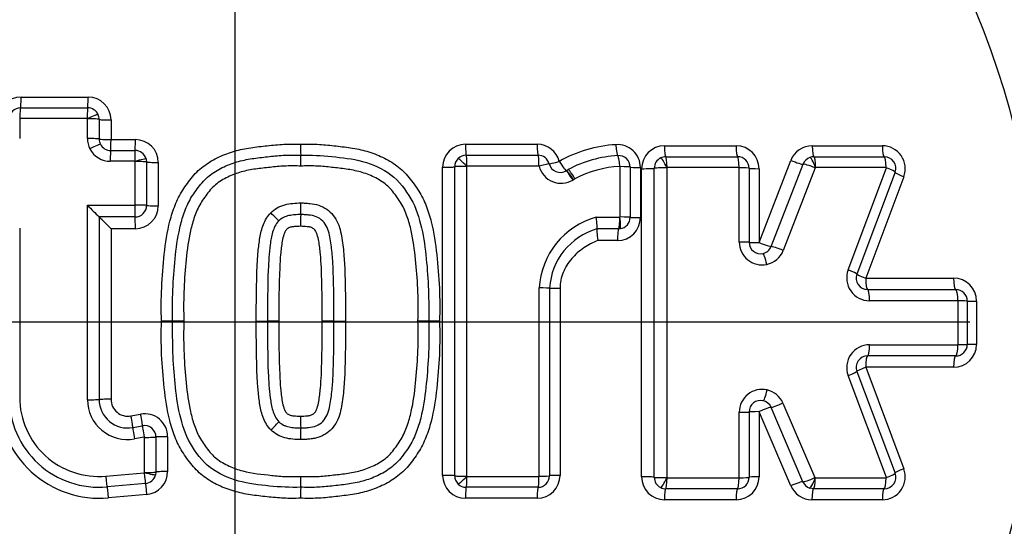
# Paper-space layout 'Sheet1' of a CAD drawing. Units: millimetres. Extents: x 0 to 2970, y 0 to 2100.
# Drawn here: x 614 to 657, y 1681 to 1703 of the extents above; entities that cross this region are included whole.
import ezdxf
from ezdxf.enums import TextEntityAlignment as Align
from ezdxf.lldxf.tags import DXFTag

# ---------------------------------------------------------------- set-up
doc = ezdxf.new("R2010")
doc.units = ezdxf.units.MM
doc.header["$LTSCALE"] = 5
for name, color, linetype in [('center line', 7, 'Continuous'), ('Default', 7, 'Continuous'), ('tangent', 7, 'Continuous'), ('TSH-1', 7, 'Continuous'), ('visible', 7, 'Continuous')]:
    doc.layers.add(name, color=color, linetype=linetype)
doc.styles.add('SEACAD_Arial', font='arial.ttf')
tags = doc.linetypes.add('CENTER2', pattern=[28.575, 19.05, -3.175, 3.175, -3.175]).pattern_tags.tags
tags[10:11] = [DXFTag(74, 4), DXFTag(75, 0), DXFTag(340, '0'), DXFTag(46, 0.0), DXFTag(50, 0.0), DXFTag(44, 0.0), DXFTag(45, 0.0)]
tags[8:9] = [DXFTag(74, 4), DXFTag(75, 0), DXFTag(340, '0'), DXFTag(46, 0.0), DXFTag(50, 0.0), DXFTag(44, 0.0), DXFTag(45, 0.0)]
tags[6:7] = [DXFTag(74, 4), DXFTag(75, 0), DXFTag(340, '0'), DXFTag(46, 0.0), DXFTag(50, 0.0), DXFTag(44, 0.0), DXFTag(45, 0.0)]
tags[4:5] = [DXFTag(74, 4), DXFTag(75, 0), DXFTag(340, '0'), DXFTag(46, 0.0), DXFTag(50, 0.0), DXFTag(44, 0.0), DXFTag(45, 0.0)]
doc.dimstyles.new('ISO-InstDr', dxfattribs={"dimtxt": 16, "dimasz": 22.4, "dimexe": 8, "dimexo": 8, "dimgap": 4, "dimtad": 1, "dimdec": 0, "dimzin": 0, "dimdsep": 46, "dimtxsty": 'SEACAD_Arial', "dimblk1": '_SE_FILLED', "dimblk2": '_SE_FILLED', "dimsah": 1, "dimcen": 8, "dimadec": 0, "dimazin": 0, "dimtfac": 0.5, "dimtofl": 0, "dimtmove": 0, "dimatfit": 3, "dimfxl": 1, "dimtzin": 0, "dimarcsym": 0})

# ---------------------------------------------------------------- blocks, each defined once
blk = doc.blocks.new('SE3')
at = {"layer": 'tangent', "color": 7, "linetype": 'Continuous'}
for p, q in [((614.244, 1699.869), (617.157, 1699.869)), ((614.179, 1698.924), (614.179, 1698.064)), ((617.119, 1698.934), (614.189, 1698.934)), ((617.13, 1698.063), (617.13, 1698.923)), ((617.638, 1698.898), (617.638, 1698.04)), ((618.154, 1698.872), (618.154, 1698.017)), ((618.154, 1698.017), (619.215, 1698.017)), ((633.587, 1697.811), (636.706, 1697.811)), ((642.249, 1697.747), (645.368, 1697.747)), ((648.678, 1697.747), (651.733, 1697.747)), ((619.19, 1697.071), (618.122, 1697.071)), ((619.2, 1697.06), (619.199, 1697.064)), ((619.2, 1695.165), (619.2, 1697.06)), ((619.702, 1697.04), (619.702, 1695.15)), ((620.212, 1697.02), (620.212, 1695.136)), ((646.365, 1693.537), (647.748, 1697.11)), ((632.59, 1683.404), (632.59, 1696.814)), ((633.116, 1683.385), (633.116, 1696.833)), ((633.635, 1696.852), (633.635, 1683.367)), ((636.784, 1696.864), (633.646, 1696.864)), ((640.313, 1694.648), (640.313, 1696.838)), ((641.202, 1696.799), (641.202, 1694.621)), ((641.252, 1683.34), (641.252, 1696.75)), ((641.802, 1683.322), (641.802, 1696.768)), ((642.344, 1696.785), (642.344, 1683.304)), ((645.496, 1696.799), (642.359, 1696.799)), ((645.506, 1693.557), (645.506, 1696.789)), ((646.365, 1696.75), (646.365, 1693.537)), ((646.895, 1693.364), (648.282, 1696.947)), ((648.807, 1696.786), (647.417, 1693.194)), ((648.826, 1696.799), (648.822, 1696.799)), ((651.899, 1696.799), (648.826, 1696.799)), ((650.243, 1692.344), (651.909, 1696.786)), ((638.351, 1696.309), (638.288, 1696.27)), ((652.667, 1696.4), (651.011, 1691.984)), ((617.13, 1686.695), (617.13, 1695.155)), ((617.13, 1695.155), (619.19, 1695.155)), ((619.203, 1694.651), (617.638, 1694.651)), ((617.638, 1694.651), (617.638, 1686.704)), ((639.271, 1694.638), (640.302, 1694.638)), ((640.302, 1694.638), (640.305, 1694.638)), ((614.179, 1694.162), (614.179, 1686.797)), ((619.215, 1694.139), (618.154, 1694.139)), ((618.154, 1694.139), (618.154, 1686.714)), ((640.254, 1694.134), (639.31, 1694.134)), ((640.205, 1693.624), (639.354, 1693.624)), ((651.011, 1691.984), (654.836, 1691.984)), ((636.794, 1683.365), (636.794, 1691.558)), ((637.703, 1691.55), (637.703, 1683.404)), ((655.02, 1691.002), (651.173, 1691.002)), ((655.03, 1689.097), (655.03, 1690.992)), ((655.833, 1690.987), (655.833, 1689.103)), ((651.173, 1689.087), (655.02, 1689.087)), ((651.011, 1688.106), (652.667, 1683.69)), ((654.836, 1688.106), (651.011, 1688.106)), ((651.909, 1683.304), (650.243, 1687.745)), ((648.275, 1683.126), (646.888, 1686.363)), ((647.403, 1686.549), (648.794, 1683.303)), ((619.023, 1685.99), (619.443, 1686.067)), ((645.506, 1683.3), (645.506, 1686.152)), ((646.365, 1686.175), (646.365, 1683.34)), ((647.749, 1682.947), (646.365, 1686.175)), ((619.1, 1685.486), (619.522, 1685.563)), ((619.599, 1685.067), (619.176, 1684.989)), ((619.61, 1683.529), (619.61, 1685.057)), ((620.112, 1685.071), (620.112, 1683.548)), ((620.62, 1685.086), (620.62, 1683.567)), ((617.929, 1683.369), (619.601, 1683.519)), ((619.61, 1683.526), (619.61, 1683.529)), ((633.646, 1683.355), (636.784, 1683.355)), ((642.359, 1683.29), (645.496, 1683.29)), ((648.813, 1683.29), (651.899, 1683.29)), ((619.712, 1682.574), (618.05, 1682.425)), ((636.706, 1682.407), (633.587, 1682.407)), ((645.368, 1682.343), (642.249, 1682.343)), ((651.733, 1682.343), (648.665, 1682.343))]:
    blk.add_line(p, q, dxfattribs=at)
for radius in [152.785, 152.492, 40.982]:
    blk.add_circle((623.546, 1690.074), radius, dxfattribs=at)
for centre, radius, start, end in [((623.546, 1690.074), 40.854, 101.2407, 198.7593), ((623.546, 1690.074), 40.854, 341.2407, 78.7593), ((623.546, 1690.074), 37.117, 102.4327, 197.5673), ((623.546, 1690.074), 37.117, 342.4327, 77.5673), ((623.546, 1690.074), 34.978, 103.252, 196.748), ((623.546, 1690.074), 34.978, 343.252, 76.748), ((614.244, 1698.872), 0.997, 90, 180), ((617.157, 1698.872), 0.997, 0, 90), ((614.189, 1698.924), 0.01, 90, 180), ((617.119, 1698.924), 0.01, 24.2877, 90), ((617.116, 1698.923), 0.0134, 0.4961, 24.3793), ((619.215, 1697.02), 0.997, 0, 90), ((618.122, 1698.064), 0.993, 206.9438, 270), ((633.587, 1696.814), 0.997, 90, 180), ((636.706, 1696.814), 0.997, 14.6321, 90), ((640.415, 1692.306), 5.494, 92.9873, 119.9633), ((640.205, 1696.799), 0.997, 0, 94.3956), ((642.249, 1696.75), 0.997, 90, 180), ((645.368, 1696.75), 0.997, 0, 90), ((648.678, 1696.75), 0.997, 90, 158.8387), ((651.733, 1696.75), 0.997, 339.444, 90), ((619.19, 1697.061), 0.01, 16.3192, 90), ((633.648, 1696.851), 0.013, 133.226, 177.982), ((633.646, 1696.854), 0.01, 90, 134.375), ((636.784, 1696.854), 0.01, 14.6321, 90), ((637.754, 1697.107), 0.993, 194.6321, 300.7296), ((640.513, 1692.287), 4.566, 92.644, 118.258), ((640.303, 1696.838), 0.01, 0, 94.3956), ((642.359, 1696.789), 0.01, 90, 116.0176), ((645.496, 1696.789), 0.01, 0, 90), ((648.83, 1696.774), 0.0261, 107.388, 152.9987), ((651.899, 1696.789), 0.01, 339.444, 90), ((637.759, 1697.1), 0.984, 300.7296, 302.5486), ((619.19, 1695.165), 0.00959, 269.5032, 1.2045), ((619.203, 1695.15), 0.5, 269.9943, 0.0127), ((619.215, 1695.136), 0.997, 270, 0), ((640.186, 1691.366), 3.397, 105.617, 176.748), ((640.205, 1694.621), 0.997, 270, 0), ((640.303, 1694.648), 0.01, 277.9322, 0), ((646.499, 1693.557), 0.993, 180, 281.628), ((651.173, 1691.995), 0.993, 159.444, 270), ((654.836, 1690.987), 0.997, 0, 90), ((655.02, 1690.992), 0.01, 0, 90), ((651.173, 1688.094), 0.993, 90, 200.5555), ((654.836, 1689.103), 0.997, 270, 0), ((655.02, 1689.097), 0.01, 270, 0), ((646.499, 1686.152), 0.993, 77.3147, 180), ((617.655, 1686.816), 4.409, 180, 275.1319), ((617.621, 1686.797), 3.442, 180, 275.1319), ((618.864, 1686.695), 1.734, 179.9984, 280.3717), ((618.877, 1686.704), 1.239, 179.999, 280.3743), ((618.891, 1686.714), 0.737, 180, 280.3809), ((619.623, 1685.086), 0.997, 0, 100.3809), ((619.612, 1685.071), 0.5, 359.9874, 100.3908), ((619.6, 1685.057), 0.00968, 358.8058, 101.2996), ((651.733, 1683.34), 0.997, 270, 20.5555), ((619.6, 1683.529), 0.01, 275.1319, 345.7827), ((619.623, 1683.567), 0.997, 275.1319, 0), ((633.587, 1683.404), 0.997, 180, 270), ((633.648, 1683.367), 0.0129, 181.8642, 227.1977), ((633.646, 1683.365), 0.01, 225.8671, 270), ((636.706, 1683.404), 0.997, 270, 0), ((636.784, 1683.365), 0.01, 270, 0), ((642.249, 1683.34), 0.997, 180, 270), ((642.359, 1683.3), 0.01, 243.8301, 270), ((645.368, 1683.34), 0.997, 270, 0), ((645.496, 1683.3), 0.01, 270, 0), ((648.817, 1683.315), 0.0261, 207.9129, 252.5821), ((648.813, 1683.3), 0.01, 250.1293, 270), ((651.899, 1683.3), 0.01, 270, 20.5555), ((648.665, 1683.34), 0.997, 203.198, 270)]:
    blk.add_arc(centre, radius, start, end, dxfattribs=at)
for centre, major_axis, ratio, start_param, end_param in [((614.216, 1699.898), (0, -0.5), 0.055335, 0, 1.512595), ((617.138, 1699.898), (0, -0.5), 0.038004, 0, 1.512595), ((614.216, 1698.908), (0, -0.49), 0.055314, 3.141593, 4.660061), ((617.138, 1698.908), (0, -0.49), 0.03799, 3.141593, 4.660061), ((617.147, 1698.903), (-0.447, -0.202), 0.063231, 3.141593, 4.725421), ((617.148, 1698.897), (-0.49, 0), 0.052275, 3.166447, 4.750275), ((618.138, 1698.898), (-0.5, 0), 0.052275, 0.024854, 1.602821), ((618.122, 1698.064), (-0.821, -0.558), 0.998374, 5.687573, 6.157277), ((617.148, 1698.039), (-0.49, 0), 0.047193, 3.166447, 4.750275), ((617.256, 1697.592), (-0.437, -0.222), 0.056558, 3.141593, 4.725421), ((618.138, 1698.041), (-0.5, 0), 0.047193, 0.024854, 1.602821), ((618.138, 1698.041), (0, -0.5), 0.032055, 0, 1.52361), ((619.202, 1698.041), (0, -0.5), 0.025746, 0, 1.52361), ((618.138, 1697.051), (0, -0.49), 0.032045, 3.141593, 4.671073), ((619.202, 1697.051), (0, -0.49), 0.025738, 3.141593, 4.671073), ((633.617, 1697.834), (0, 0.5), 0.059691, 1.616759, 3.141593), ((636.745, 1697.834), (0, -0.5), 0.078234, 4.758352, 6.283185), ((640.178, 1697.816), (0.038, -0.499), 0.101773, 4.750554, 6.283185), ((642.304, 1697.77), (0, 0.5), 0.11118, 1.616377, 3.141593), ((645.433, 1697.77), (0, 0.5), 0.129723, 1.616377, 3.141593), ((648.753, 1697.77), (0, 0.5), 0.149399, 1.616377, 3.141593), ((651.817, 1697.77), (0, 0.5), 0.167562, 1.616377, 3.141593), ((619.212, 1697.043), (-0.47, -0.138), 0.046814, 3.141593, 4.725421), ((619.212, 1697.04), (-0.49, 0), 0.041256, 3.15422, 4.738048), ((620.202, 1697.041), (-0.5, 0), 0.041256, 0.012628, 1.590594), ((633.61, 1696.841), (-0.343, 0.35), 0.070615, 4.699357, 6.283185), ((633.617, 1696.844), (0, 0.49), 0.059672, 4.752482, 6.283185), ((636.745, 1696.844), (0, -0.49), 0.07821, 1.61089, 3.141593), ((636.755, 1696.837), (-0.474, -0.124), 0.019055, 3.141593, 4.626501), ((637.713, 1697.087), (-0.484, -0.126), 0.019066, 0, 1.479019), ((637.713, 1697.087), (0.269, -0.421), 0.09305, 4.70226, 6.280227), ((640.254, 1696.829), (0.038, -0.489), 0.101746, 1.603094, 3.141593), ((642.3, 1696.779), (-0.215, 0.44), 0.117202, 4.699357, 6.283185), ((642.304, 1696.78), (0, 0.49), 0.111146, 4.752101, 6.283185), ((645.433, 1696.78), (0, 0.49), 0.129683, 4.752101, 6.283185), ((647.82, 1697.131), (-0.466, 0.18), 0.091497, 1.451566, 3.029533), ((648.749, 1696.779), (-0.165, 0.461), 0.153868, 4.699357, 6.283185), ((648.753, 1696.78), (0, 0.49), 0.149353, 4.752101, 6.283185), ((651.817, 1696.78), (0, 0.49), 0.16751, 4.752101, 6.283185), ((632.617, 1696.834), (-0.5, 0), 0.040084, 1.517063, 3.09503), ((633.606, 1696.832), (-0.49, 0), 0.040084, 4.652795, 6.236623), ((638.219, 1696.236), (0.25, -0.421), 0.093322, 1.557765, 3.141593), ((638.245, 1696.252), (0.264, -0.413), 0.09305, 1.554806, 3.138634), ((638.309, 1696.291), (0.25, -0.421), 0.093944, 1.557765, 3.141593), ((640.265, 1696.819), (-0.49, 0), 0.040129, 3.141593, 4.613244), ((641.255, 1696.819), (-0.5, 0), 0.040156, 0, 1.465753), ((641.304, 1696.77), (-0.5, 0), 0.039865, 1.465458, 3.043425), ((642.29, 1696.766), (-0.49, 0), 0.039865, 4.601189, 6.185017), ((645.443, 1696.77), (0.49, 0), 0.039979, 0, 1.440791), ((646.433, 1696.77), (0.5, 0), 0.040013, 3.141593, 4.576462), ((648.734, 1696.766), (-0.457, 0.177), 0.091497, 4.587298, 6.171126), ((651.826, 1696.766), (0.459, -0.172), 0.096882, 0, 1.427445), ((652.753, 1696.419), (0.468, -0.176), 0.096973, 3.141593, 4.563104), ((619.203, 1695.14), (0, 0.49), 0.025725, 1.540796, 3.124624), ((619.212, 1695.15), (-0.49, 0), 0.030063, 3.15422, 4.738048), ((620.202, 1695.151), (-0.5, 0), 0.030063, 0.012628, 1.590594), ((625.102, 1694.816), (-0.35, 0.342), 0.026521, 3.141593, 4.725421), ((619.202, 1694.151), (0, 0.5), 0.025725, 4.68825, 6.266217), ((640.253, 1694.624), (0, 0.49), 0.098951, 3.155505, 4.739333), ((640.256, 1694.625), (-0.068, 0.485), 0.101712, 3.141593, 4.725421), ((640.265, 1694.635), (-0.49, 0), 0.027134, 3.141593, 4.613244), ((641.255, 1694.635), (-0.5, 0), 0.027152, 0, 1.465753), ((640.255, 1693.635), (0, 0.5), 0.098951, 0.013912, 1.591879), ((645.443, 1693.547), (0.49, 0), 0.020738, 0, 1.440791), ((646.433, 1693.547), (0.5, 0), 0.020756, 3.141593, 4.576462), ((646.433, 1693.547), (-0.466, 0.18), 0.068582, 1.451566, 3.029533), ((646.5, 1693.557), (0.149, -0.982), 0.990563, 0.051847, 1.046759), ((647.348, 1693.185), (-0.457, 0.177), 0.068582, 4.587298, 6.171126), ((646.632, 1692.578), (-0.099, 0.48), 0.136876, 4.699357, 6.283185), ((650.166, 1692.337), (0.459, -0.172), 0.068588, 0, 1.427445), ((651.093, 1691.99), (0.468, -0.176), 0.068652, 3.141593, 4.563104), ((651.093, 1691.99), (0, -0.5), 0.163109, 4.723732, 6.283185), ((654.929, 1691.99), (0, -0.5), 0.185823, 4.723732, 6.283185), ((636.755, 1691.554), (0.49, 0), 0.00879, 0, 1.49251), ((637.745, 1691.554), (0.5, 0), 0.008795, 3.141593, 4.628217), ((651.093, 1691), (0, 0.49), 0.163091, 4.71787, 6.283185), ((654.929, 1691), (0, 0.49), 0.185803, 4.71787, 6.283185), ((654.939, 1690.99), (-0.49, 0), 0.005518, 3.141593, 4.525443), ((655.929, 1690.99), (-0.5, 0), 0.005525, 0, 1.37787), ((651.093, 1689.09), (0, 0.49), 0.163092, 3.141593, 4.706562), ((654.929, 1689.09), (0, 0.49), 0.185803, 3.141593, 4.706562), ((654.939, 1689.1), (-0.49, 0), 0.00587, 1.757742, 3.141593), ((655.929, 1689.1), (-0.5, 0), 0.005877, 4.905315, 6.283185), ((651.093, 1688.1), (0, 0.5), 0.16311, 0, 1.559107), ((654.929, 1688.1), (0, 0.5), 0.185823, 0, 1.559107), ((651.093, 1688.1), (-0.468, -0.176), 0.068977, 4.861552, 6.283185), ((650.166, 1687.752), (-0.459, -0.172), 0.068913, 1.714026, 3.141593), ((646.65, 1687.13), (0.108, 0.478), 0.137289, 3.141593, 4.725421), ((646.5, 1686.152), (0.167, 0.979), 0.990506, 5.290847, 6.231497), ((617.148, 1686.705), (0.49, 0), 0.019963, 4.674503, 6.258331), ((618.138, 1686.704), (0.5, 0), 0.019963, 1.538772, 3.116739), ((646.433, 1686.164), (0.46, 0.197), 0.075161, 0.108521, 1.686488), ((647.334, 1686.559), (0.45, 0.193), 0.075161, 3.250113, 4.833941), ((619.01, 1685.977), (-0.09, 0.492), 0.030793, 3.153442, 4.731409), ((619.431, 1686.055), (-0.09, 0.492), 0.028257, 3.153436, 4.731409), ((645.443, 1686.164), (-0.49, 0), 0.023348, 1.700802, 3.141593), ((646.433, 1686.164), (-0.5, 0), 0.023367, 4.848316, 6.283185), ((619.189, 1685.004), (-0.088, 0.482), 0.030793, 0.011849, 1.595677), ((619.61, 1685.081), (-0.088, 0.482), 0.028257, 0.011855, 1.595677), ((625.112, 1685.393), (-0.347, -0.346), 0.026162, 1.557765, 3.141593), ((619.622, 1685.071), (0.49, 0), 0.029626, 4.689153, 6.272981), ((620.612, 1685.071), (0.5, 0), 0.029626, 1.553421, 3.131388), ((652.753, 1683.671), (-0.468, -0.176), 0.097298, 4.861552, 6.283185), ((617.945, 1683.388), (0.044, -0.488), 0.036593, 4.748857, 6.283185), ((619.612, 1683.538), (0.044, -0.488), 0.026674, 4.748857, 6.283185), ((619.622, 1683.548), (0.49, 0), 0.038647, 4.689153, 6.272981), ((619.621, 1683.545), (0.475, -0.12), 0.04318, 4.699357, 6.283185), ((620.612, 1683.548), (0.5, 0), 0.038647, 1.553421, 3.131388), ((632.617, 1683.384), (-0.5, 0), 0.039667, 3.188155, 4.766122), ((633.606, 1683.386), (-0.49, 0), 0.039667, 0.046562, 1.63039), ((633.61, 1683.377), (-0.341, -0.352), 0.07038, 0, 1.583828), ((633.617, 1683.374), (0, -0.49), 0.059671, 0, 1.531119), ((636.745, 1683.374), (0, -0.49), 0.078209, 0, 1.531119), ((636.755, 1683.384), (0.49, 0), 0.039729, 4.790675, 6.283185), ((637.745, 1683.384), (0.5, 0), 0.039751, 1.654968, 3.141593), ((641.304, 1683.32), (-0.5, 0), 0.040215, 3.239761, 4.817728), ((642.29, 1683.323), (-0.49, 0), 0.040215, 0.098168, 1.681996), ((642.3, 1683.311), (0.216, 0.44), 0.11732, 3.141593, 4.725421), ((642.304, 1683.31), (0, 0.49), 0.111147, 3.141593, 4.67233), ((645.433, 1683.31), (0, 0.49), 0.129685, 3.141593, 4.67233), ((645.443, 1683.32), (-0.49, 0), 0.04033, 1.700802, 3.141593), ((646.433, 1683.32), (-0.5, 0), 0.040364, 4.848316, 6.283185), ((648.721, 1683.323), (0.45, 0.193), 0.09616, 3.250113, 4.833941), ((648.736, 1683.31), (0.167, 0.461), 0.153884, 3.141593, 4.725421), ((648.74, 1683.31), (0, 0.49), 0.149279, 3.141593, 4.67233), ((651.817, 1683.31), (0, 0.49), 0.167513, 3.141593, 4.67233), ((651.826, 1683.323), (-0.459, -0.172), 0.097208, 1.714026, 3.141593), ((618.034, 1682.402), (0.045, -0.498), 0.036603, 1.613133, 3.141593), ((619.701, 1682.552), (0.045, -0.498), 0.026682, 1.613133, 3.141593), ((633.617, 1682.384), (0, -0.5), 0.05969, 3.141593, 4.666843), ((636.745, 1682.384), (0, -0.5), 0.078233, 3.141593, 4.666843), ((642.304, 1682.32), (0, -0.5), 0.111182, 3.141593, 4.66646), ((645.433, 1682.32), (0, -0.5), 0.129725, 3.141593, 4.66646), ((647.821, 1682.926), (0.46, 0.197), 0.09616, 0.108521, 1.686488), ((648.74, 1682.32), (0, 0.5), 0.149325, 0, 1.524868), ((651.817, 1682.32), (0, 0.5), 0.167565, 0, 1.524868)]:
    blk.add_ellipse(centre, major_axis=major_axis, ratio=ratio, start_param=start_param, end_param=end_param, dxfattribs=at)
for points, knots in [([(620.348, 1690.109), (620.341, 1690.597), (620.338, 1691.084), (620.381, 1692.057), (620.42, 1692.543), (620.526, 1693.512), (620.598, 1693.995), (620.781, 1694.701), (620.854, 1694.934), (621.034, 1695.389), (621.144, 1695.605), (621.339, 1695.91), (621.409, 1696.01), (621.551, 1696.206), (621.625, 1696.304), (621.781, 1696.491), (621.864, 1696.58), (622.042, 1696.747), (622.135, 1696.823), (622.427, 1697.036), (622.635, 1697.156), (623.076, 1697.363), (623.301, 1697.445), (623.762, 1697.577), (623.997, 1697.626), (624.475, 1697.698), (624.716, 1697.723), (625.196, 1697.775), (625.436, 1697.8), (625.919, 1697.821), (626.161, 1697.816), (626.403, 1697.811)], [0, 0, 0, 0, 0.125, 0.125, 0.25, 0.25, 0.375, 0.375, 0.4375, 0.4375, 0.5, 0.5, 0.53125, 0.53125, 0.5625, 0.5625, 0.59375, 0.59375, 0.625, 0.625, 0.6875, 0.6875, 0.75, 0.75, 0.8125, 0.8125, 0.875, 0.875, 0.9375, 0.9375, 1, 1, 1, 1]), ([(626.403, 1697.811), (626.647, 1697.816), (626.89, 1697.821), (627.376, 1697.799), (627.618, 1697.775), (628.101, 1697.721), (628.344, 1697.697), (628.823, 1697.623), (629.06, 1697.573), (629.527, 1697.438), (629.757, 1697.352), (630.194, 1697.143), (630.403, 1697.021), (630.697, 1696.802), (630.791, 1696.724), (630.967, 1696.555), (631.048, 1696.465), (631.202, 1696.277), (631.276, 1696.179), (631.418, 1695.981), (631.487, 1695.881), (631.68, 1695.573), (631.787, 1695.356), (631.963, 1694.903), (632.035, 1694.667), (632.214, 1693.962), (632.284, 1693.485), (632.388, 1692.527), (632.426, 1692.046), (632.469, 1691.08), (632.466, 1690.594), (632.459, 1690.109)], [0, 0, 0, 0, 0.0625, 0.0625, 0.125, 0.125, 0.1875, 0.1875, 0.25, 0.25, 0.3125, 0.3125, 0.375, 0.375, 0.40625, 0.40625, 0.4375, 0.4375, 0.46875, 0.46875, 0.5, 0.5, 0.5625, 0.5625, 0.625, 0.625, 0.75, 0.75, 0.875, 0.875, 1, 1, 1, 1]), ([(626.42, 1696.864), (626.208, 1696.868), (625.996, 1696.873), (625.574, 1696.859), (625.365, 1696.838), (624.945, 1696.794), (624.735, 1696.772), (624.317, 1696.717), (624.107, 1696.68), (623.698, 1696.574), (623.499, 1696.506), (623.116, 1696.331), (622.929, 1696.224), (622.679, 1696.032), (622.601, 1695.962), (622.458, 1695.806), (622.391, 1695.722), (622.2, 1695.466), (622.078, 1695.293), (621.88, 1694.917), (621.805, 1694.713), (621.678, 1694.307), (621.627, 1694.102), (621.501, 1693.483), (621.452, 1693.064), (621.372, 1692.224), (621.341, 1691.802), (621.311, 1690.956), (621.316, 1690.533), (621.322, 1690.109)], [0, 0, 0, 0, 0.0625, 0.0625, 0.125, 0.125, 0.1875, 0.1875, 0.25, 0.25, 0.3125, 0.3125, 0.375, 0.375, 0.40625, 0.40625, 0.4375, 0.4375, 0.5, 0.5, 0.5625, 0.5625, 0.625, 0.625, 0.75, 0.75, 0.875, 0.875, 1, 1, 1, 1]), ([(631.518, 1690.109), (631.524, 1690.532), (631.529, 1690.954), (631.499, 1691.798), (631.469, 1692.22), (631.388, 1693.061), (631.339, 1693.48), (631.214, 1694.1), (631.163, 1694.306), (631.036, 1694.711), (630.963, 1694.909), (630.769, 1695.281), (630.647, 1695.456), (630.457, 1695.711), (630.392, 1695.795), (630.25, 1695.951), (630.173, 1696.022), (630.005, 1696.153), (629.915, 1696.213), (629.732, 1696.322), (629.637, 1696.371), (629.347, 1696.504), (629.143, 1696.573), (628.732, 1696.68), (628.525, 1696.716), (628.107, 1696.771), (627.898, 1696.793), (627.479, 1696.838), (627.269, 1696.859), (626.846, 1696.873), (626.633, 1696.868), (626.42, 1696.864)], [0, 0, 0, 0, 0.125, 0.125, 0.25, 0.25, 0.375, 0.375, 0.4375, 0.4375, 0.5, 0.5, 0.5625, 0.5625, 0.59375, 0.59375, 0.625, 0.625, 0.65625, 0.65625, 0.6875, 0.6875, 0.75, 0.75, 0.8125, 0.8125, 0.875, 0.875, 0.9375, 0.9375, 1, 1, 1, 1]), ([(625.107, 1694.83), (625.191, 1694.916), (625.285, 1694.986), (625.492, 1695.101), (625.602, 1695.15), (625.829, 1695.211), (625.947, 1695.229), (626.183, 1695.25), (626.301, 1695.26), (626.42, 1695.259)], [0, 0, 0, 0, 0.25, 0.25, 0.5, 0.5, 0.75, 0.75, 1, 1, 1, 1]), ([(626.42, 1695.259), (626.485, 1695.259), (626.551, 1695.257), (626.681, 1695.247), (626.747, 1695.243), (626.942, 1695.222), (627.072, 1695.201), (627.319, 1695.117), (627.438, 1695.058), (627.654, 1694.913), (627.751, 1694.821), (627.911, 1694.614), (627.976, 1694.5), (628.081, 1694.259), (628.119, 1694.135), (628.212, 1693.756), (628.243, 1693.495), (628.297, 1692.976), (628.315, 1692.717), (628.337, 1692.196), (628.344, 1691.935), (628.361, 1691.153), (628.362, 1690.631), (628.361, 1690.109)], [0, 0, 0, 0, 0.03125, 0.03125, 0.0625, 0.0625, 0.125, 0.125, 0.1875, 0.1875, 0.25, 0.25, 0.3125, 0.3125, 0.375, 0.375, 0.5, 0.5, 0.625, 0.625, 0.75, 0.75, 1, 1, 1, 1]), ([(624.479, 1690.109), (624.477, 1690.917), (624.481, 1691.725), (624.526, 1692.733), (624.54, 1692.935), (624.58, 1693.337), (624.601, 1693.538), (624.668, 1693.936), (624.713, 1694.132), (624.86, 1694.506), (624.965, 1694.684), (625.107, 1694.83)], [0, 0, 0, 0, 0.5, 0.5, 0.625, 0.625, 0.75, 0.75, 0.875, 0.875, 1, 1, 1, 1]), ([(627.857, 1690.109), (627.858, 1690.565), (627.858, 1691.021), (627.845, 1691.705), (627.84, 1691.933), (627.825, 1692.389), (627.817, 1692.616), (627.791, 1692.957), (627.78, 1693.071), (627.756, 1693.298), (627.744, 1693.411), (627.712, 1693.637), (627.692, 1693.75), (627.639, 1693.971), (627.607, 1694.08), (627.514, 1694.29), (627.453, 1694.389), (627.292, 1694.555), (627.192, 1694.613), (626.982, 1694.702), (626.868, 1694.721), (626.697, 1694.739), (626.64, 1694.743), (626.526, 1694.752), (626.469, 1694.754), (626.412, 1694.754)], [0, 0, 0, 0, 0.25, 0.25, 0.375, 0.375, 0.5, 0.5, 0.5625, 0.5625, 0.625, 0.625, 0.6875, 0.6875, 0.75, 0.75, 0.8125, 0.8125, 0.875, 0.875, 0.9375, 0.9375, 0.96875, 0.96875, 1, 1, 1, 1]), ([(626.403, 1694.241), (626.353, 1694.242), (626.304, 1694.239), (626.205, 1694.232), (626.155, 1694.228), (626.081, 1694.22), (626.057, 1694.216), (626.008, 1694.208), (625.983, 1694.204), (625.936, 1694.191), (625.913, 1694.18), (625.869, 1694.158), (625.847, 1694.147), (625.787, 1694.103), (625.76, 1694.06), (625.713, 1693.974), (625.695, 1693.928), (625.648, 1693.788), (625.627, 1693.693), (625.574, 1693.407), (625.555, 1693.214), (625.518, 1692.828), (625.505, 1692.633), (625.463, 1691.663), (625.458, 1690.886), (625.461, 1690.109)], [0, 0, 0, 0, 0.03125, 0.03125, 0.0625, 0.0625, 0.078125, 0.078125, 0.09375, 0.09375, 0.109375, 0.109375, 0.125, 0.125, 0.15625, 0.15625, 0.1875, 0.1875, 0.25, 0.25, 0.375, 0.375, 0.5, 0.5, 1, 1, 1, 1]), ([(627.346, 1690.109), (627.348, 1690.887), (627.344, 1691.665), (627.302, 1692.636), (627.289, 1692.83), (627.251, 1693.217), (627.232, 1693.411), (627.178, 1693.698), (627.157, 1693.793), (627.11, 1693.932), (627.092, 1693.977), (627.045, 1694.063), (627.018, 1694.105), (626.958, 1694.148), (626.936, 1694.159), (626.892, 1694.181), (626.87, 1694.191), (626.799, 1694.211), (626.749, 1694.218), (626.651, 1694.229), (626.601, 1694.232), (626.503, 1694.239), (626.453, 1694.242), (626.403, 1694.241)], [0, 0, 0, 0, 0.5, 0.5, 0.625, 0.625, 0.75, 0.75, 0.8125, 0.8125, 0.84375, 0.84375, 0.875, 0.875, 0.890625, 0.890625, 0.90625, 0.90625, 0.9375, 0.9375, 0.96875, 0.96875, 1, 1, 1, 1]), ([(639.354, 1693.624), (639.135, 1693.538), (638.927, 1693.43), (638.537, 1693.166), (638.361, 1693.013), (638.132, 1692.747), (638.061, 1692.651), (637.937, 1692.452), (637.884, 1692.347), (637.751, 1692.019), (637.703, 1691.787), (637.703, 1691.55)], [0, 0, 0, 0, 0.25, 0.25, 0.5, 0.5, 0.625, 0.625, 0.75, 0.75, 1, 1, 1, 1]), ([(626.403, 1682.407), (626.16, 1682.402), (625.916, 1682.397), (625.431, 1682.419), (625.189, 1682.444), (624.706, 1682.497), (624.463, 1682.521), (623.984, 1682.595), (623.747, 1682.645), (623.28, 1682.78), (623.05, 1682.866), (622.612, 1683.075), (622.403, 1683.197), (622.109, 1683.416), (622.015, 1683.495), (621.84, 1683.663), (621.759, 1683.753), (621.604, 1683.941), (621.531, 1684.039), (621.389, 1684.237), (621.32, 1684.337), (621.127, 1684.645), (621.02, 1684.862), (620.844, 1685.315), (620.772, 1685.551), (620.592, 1686.256), (620.522, 1686.733), (620.419, 1687.691), (620.38, 1688.172), (620.338, 1689.138), (620.341, 1689.624), (620.348, 1690.109)], [0, 0, 0, 0, 0.0625, 0.0625, 0.125, 0.125, 0.1875, 0.1875, 0.25, 0.25, 0.3125, 0.3125, 0.375, 0.375, 0.40625, 0.40625, 0.4375, 0.4375, 0.46875, 0.46875, 0.5, 0.5, 0.5625, 0.5625, 0.625, 0.625, 0.75, 0.75, 0.875, 0.875, 1, 1, 1, 1]), ([(621.322, 1690.109), (621.316, 1689.687), (621.311, 1689.265), (621.341, 1688.422), (621.371, 1688.003), (621.451, 1687.164), (621.5, 1686.744), (621.625, 1686.124), (621.675, 1685.92), (621.8, 1685.519), (621.872, 1685.321), (622.067, 1684.942), (622.188, 1684.77), (622.376, 1684.517), (622.44, 1684.433), (622.582, 1684.276), (622.661, 1684.203), (622.912, 1684.004), (623.099, 1683.897), (623.483, 1683.719), (623.683, 1683.649), (624.303, 1683.487), (624.727, 1683.448), (625.36, 1683.381), (625.572, 1683.36), (625.996, 1683.345), (626.208, 1683.351), (626.42, 1683.355)], [0, 0, 0, 0, 0.125, 0.125, 0.25, 0.25, 0.375, 0.375, 0.4375, 0.4375, 0.5, 0.5, 0.5625, 0.5625, 0.59375, 0.59375, 0.625, 0.625, 0.6875, 0.6875, 0.75, 0.75, 0.875, 0.875, 0.9375, 0.9375, 1, 1, 1, 1]), ([(625.116, 1685.379), (624.972, 1685.524), (624.865, 1685.703), (624.714, 1686.083), (624.669, 1686.279), (624.601, 1686.676), (624.58, 1686.877), (624.541, 1687.28), (624.527, 1687.482), (624.481, 1688.491), (624.477, 1689.3), (624.479, 1690.109)], [0, 0, 0, 0, 0.125, 0.125, 0.25, 0.25, 0.375, 0.375, 0.5, 0.5, 1, 1, 1, 1]), ([(625.461, 1690.109), (625.458, 1689.331), (625.463, 1688.553), (625.505, 1687.582), (625.518, 1687.388), (625.556, 1687.001), (625.575, 1686.807), (625.628, 1686.52), (625.65, 1686.424), (625.697, 1686.286), (625.715, 1686.24), (625.762, 1686.155), (625.789, 1686.113), (625.849, 1686.07), (625.871, 1686.059), (625.915, 1686.037), (625.937, 1686.027), (626.008, 1686.007), (626.058, 1686.001), (626.156, 1685.99), (626.205, 1685.987), (626.304, 1685.979), (626.354, 1685.976), (626.403, 1685.977)], [0, 0, 0, 0, 0.5, 0.5, 0.625, 0.625, 0.75, 0.75, 0.8125, 0.8125, 0.84375, 0.84375, 0.875, 0.875, 0.890625, 0.890625, 0.90625, 0.90625, 0.9375, 0.9375, 0.96875, 0.96875, 1, 1, 1, 1]), ([(632.459, 1690.109), (632.466, 1689.621), (632.469, 1689.134), (632.426, 1688.161), (632.387, 1687.675), (632.281, 1686.706), (632.208, 1686.223), (632.025, 1685.517), (631.952, 1685.284), (631.772, 1684.829), (631.662, 1684.613), (631.467, 1684.307), (631.398, 1684.208), (631.255, 1684.011), (631.181, 1683.914), (631.025, 1683.727), (630.942, 1683.637), (630.764, 1683.471), (630.671, 1683.395), (630.379, 1683.182), (630.17, 1683.062), (629.731, 1682.855), (629.505, 1682.773), (629.044, 1682.641), (628.809, 1682.592), (628.332, 1682.52), (628.091, 1682.496), (627.61, 1682.443), (627.37, 1682.418), (626.888, 1682.397), (626.646, 1682.402), (626.403, 1682.407)], [0, 0, 0, 0, 0.125, 0.125, 0.25, 0.25, 0.375, 0.375, 0.4375, 0.4375, 0.5, 0.5, 0.53125, 0.53125, 0.5625, 0.5625, 0.59375, 0.59375, 0.625, 0.625, 0.6875, 0.6875, 0.75, 0.75, 0.8125, 0.8125, 0.875, 0.875, 0.9375, 0.9375, 1, 1, 1, 1]), ([(626.403, 1685.977), (626.453, 1685.976), (626.502, 1685.979), (626.6, 1685.986), (626.649, 1685.99), (626.747, 1686), (626.796, 1686.007), (626.867, 1686.026), (626.89, 1686.036), (626.934, 1686.058), (626.956, 1686.069), (626.996, 1686.097), (627.013, 1686.116), (627.043, 1686.155), (627.056, 1686.176), (627.092, 1686.24), (627.11, 1686.287), (627.157, 1686.427), (627.179, 1686.521), (627.232, 1686.807), (627.251, 1687.001), (627.289, 1687.388), (627.302, 1687.582), (627.344, 1688.553), (627.348, 1689.331), (627.346, 1690.109)], [0, 0, 0, 0, 0.03125, 0.03125, 0.0625, 0.0625, 0.09375, 0.09375, 0.109375, 0.109375, 0.125, 0.125, 0.140625, 0.140625, 0.15625, 0.15625, 0.1875, 0.1875, 0.25, 0.25, 0.375, 0.375, 0.5, 0.5, 1, 1, 1, 1]), ([(626.42, 1683.355), (626.632, 1683.351), (626.844, 1683.345), (627.267, 1683.36), (627.477, 1683.38), (627.897, 1683.425), (628.107, 1683.447), (628.526, 1683.502), (628.736, 1683.539), (629.146, 1683.646), (629.345, 1683.714), (629.729, 1683.89), (629.916, 1683.997), (630.165, 1684.19), (630.243, 1684.261), (630.386, 1684.417), (630.452, 1684.501), (630.643, 1684.758), (630.766, 1684.932), (630.962, 1685.308), (631.038, 1685.512), (631.164, 1685.919), (631.215, 1686.124), (631.34, 1686.743), (631.389, 1687.16), (631.469, 1687.998), (631.499, 1688.418), (631.529, 1689.262), (631.524, 1689.686), (631.518, 1690.109)], [0, 0, 0, 0, 0.0625, 0.0625, 0.125, 0.125, 0.1875, 0.1875, 0.25, 0.25, 0.3125, 0.3125, 0.375, 0.375, 0.40625, 0.40625, 0.4375, 0.4375, 0.5, 0.5, 0.5625, 0.5625, 0.625, 0.625, 0.75, 0.75, 0.875, 0.875, 1, 1, 1, 1]), ([(628.361, 1690.109), (628.362, 1689.588), (628.361, 1689.067), (628.344, 1688.285), (628.337, 1688.024), (628.315, 1687.504), (628.297, 1687.244), (628.243, 1686.725), (628.212, 1686.466), (628.089, 1685.96), (627.993, 1685.71), (627.752, 1685.399), (627.659, 1685.309), (627.496, 1685.199), (627.438, 1685.167), (627.321, 1685.108), (627.261, 1685.082), (627.136, 1685.039), (627.072, 1685.024), (626.942, 1685), (626.878, 1684.99), (626.747, 1684.976), (626.682, 1684.971), (626.551, 1684.962), (626.486, 1684.959), (626.42, 1684.96)], [0, 0, 0, 0, 0.25, 0.25, 0.375, 0.375, 0.5, 0.5, 0.625, 0.625, 0.75, 0.75, 0.8125, 0.8125, 0.84375, 0.84375, 0.875, 0.875, 0.90625, 0.90625, 0.9375, 0.9375, 0.96875, 0.96875, 1, 1, 1, 1]), ([(626.42, 1684.96), (626.302, 1684.959), (626.185, 1684.968), (625.951, 1684.989), (625.835, 1685.006), (625.609, 1685.066), (625.5, 1685.114), (625.295, 1685.227), (625.201, 1685.295), (625.116, 1685.379)], [0, 0, 0, 0, 0.25, 0.25, 0.5, 0.5, 0.75, 0.75, 1, 1, 1, 1])]:
    blk.add_open_spline(points, degree=3, knots=knots, dxfattribs=at)
at = {"layer": 'visible', "color": 7, "linetype": 'Continuous'}
for p, q in [((614.216, 1699.398), (617.138, 1699.398)), ((618.138, 1697.541), (619.202, 1697.541)), ((619.682, 1697.181), (619.702, 1697.04)), ((633.617, 1697.334), (636.745, 1697.334)), ((642.304, 1697.27), (645.433, 1697.27)), ((648.753, 1697.27), (651.817, 1697.27)), ((637.982, 1696.665), (638.058, 1696.712)), ((640.755, 1696.819), (640.755, 1694.635)), ((645.933, 1696.77), (645.933, 1693.547)), ((652.285, 1696.594), (650.624, 1692.165)), ((640.324, 1694.139), (640.254, 1694.134)), ((637.245, 1691.554), (637.245, 1683.384)), ((651.093, 1691.49), (654.929, 1691.49)), ((655.429, 1690.99), (655.429, 1689.1)), ((620.838, 1690.109), (620.348, 1690.109)), ((621.322, 1690.109), (620.838, 1690.109)), ((624.479, 1690.109), (624.967, 1690.109)), ((625.461, 1690.109), (624.967, 1690.109)), ((627.857, 1690.109), (627.346, 1690.109)), ((627.857, 1690.109), (628.361, 1690.109)), ((631.985, 1690.109), (631.518, 1690.109)), ((632.459, 1690.109), (631.985, 1690.109)), ((654.929, 1688.6), (651.093, 1688.6)), ((650.624, 1687.924), (652.285, 1683.495)), ((645.933, 1686.164), (645.933, 1683.32)), ((620.112, 1683.548), (620.096, 1683.425)), ((619.656, 1683.05), (617.989, 1682.9)), ((636.745, 1682.884), (633.617, 1682.884)), ((645.433, 1682.82), (642.304, 1682.82)), ((648.74, 1682.82), (648.57, 1682.849)), ((651.817, 1682.82), (648.74, 1682.82))]:
    blk.add_line(p, q, dxfattribs=at)
for radius in [152.786, 40.982]:
    blk.add_circle((623.546, 1690.074), radius, dxfattribs=at)
for centre, radius, start, end in [((614.216, 1698.898), 0.5, 90, 180), ((617.138, 1698.898), 0.5, 24.2877, 90), ((617.138, 1698.898), 0.5, 359.9601, 24.3354), ((618.138, 1698.041), 0.5, 206.9438, 270), ((619.202, 1697.041), 0.5, 16.3192, 90), ((633.298, 1697.695), 6.895, 179.0357, 183.0017), ((619.603, 1696.979), 6.819, 359.0351, 2.9897), ((633.62, 1696.832), 0.503, 134.4528, 179.8816), ((633.618, 1696.833), 0.502, 90.0738, 134.3012), ((636.745, 1696.834), 0.5, 14.6321, 90), ((640.495, 1692.173), 5.152, 93.0957, 118.2275), ((640.255, 1696.819), 0.5, 0, 94.3956), ((642.305, 1696.767), 0.503, 115.9179, 179.8831), ((642.304, 1696.771), 0.499, 89.9651, 116.0524), ((645.433, 1696.77), 0.5, 0, 90), ((648.756, 1696.76), 0.51, 109.7893, 158.5912), ((648.752, 1696.773), 0.497, 89.9404, 109.799), ((651.817, 1696.77), 0.5, 339.444, 90), ((637.713, 1697.087), 0.5, 194.6321, 300.7296), ((637.715, 1697.083), 0.496, 300.7296, 302.5486), ((618.571, 1695.133), 7.85, 357.23, 0.9168), ((648.562, 1726.315), 44.259, 224.7502, 225.6775), ((586.33, 1662.59), 44.811, 44.7504, 45.6797), ((634.348, 1694.368), 7.946, 177.2203, 180.9156), ((640.255, 1694.635), 0.5, 277.9322, 0), ((640.125, 1691.366), 2.886, 106.4027, 176.2672), ((646.433, 1693.547), 0.5, 180, 281.628), ((651.093, 1691.99), 0.5, 159.444, 270), ((654.929, 1690.99), 0.5, 0, 90), ((654.929, 1689.1), 0.5, 270, 0), ((651.093, 1688.1), 0.5, 90, 200.5555), ((617.638, 1686.806), 3.922, 180, 275.1319), ((646.433, 1686.164), 0.5, 77.3147, 180), ((634.336, 1685.85), 7.934, 179.0831, 182.7825), ((618.583, 1685.085), 7.838, 359.082, 2.7728), ((619.612, 1683.548), 0.5, 275.1319, 345.7827), ((619.598, 1683.24), 6.823, 357.0111, 0.965), ((633.619, 1683.386), 0.503, 180.1025, 225.8055), ((636.745, 1683.384), 0.5, 270, 0), ((642.305, 1683.323), 0.503, 180.1165, 243.9294), ((645.433, 1683.32), 0.5, 270, 0), ((651.817, 1683.32), 0.5, 270, 20.5555), ((633.302, 1682.523), 6.9, 176.9992, 180.9643), ((633.617, 1683.386), 0.502, 225.9375, 269.9297), ((642.304, 1683.318), 0.499, 243.7958, 270.0343), ((648.743, 1683.328), 0.509, 203.3773, 250.1271)]:
    blk.add_arc(centre, radius, start, end, dxfattribs=at)
for centre, major_axis, ratio, start_param, end_param in [((618.138, 1698.041), (-0.414, -0.281), 0.998374, 5.687573, 6.157277), ((646.433, 1693.547), (0.075, -0.494), 0.990563, 0.051847, 1.046759), ((646.433, 1686.164), (0.084, 0.493), 0.990506, 5.290847, 6.231497)]:
    blk.add_ellipse(centre, major_axis=major_axis, ratio=ratio, start_param=start_param, end_param=end_param, dxfattribs=at)
for points, knots in [([(620.838, 1690.109), (620.832, 1690.563), (620.828, 1691.017), (620.864, 1691.925), (620.899, 1692.377), (620.99, 1693.277), (621.049, 1693.725), (621.201, 1694.386), (621.262, 1694.605), (621.414, 1695.038), (621.506, 1695.25), (621.679, 1695.544), (621.741, 1695.638), (621.872, 1695.825), (621.939, 1695.917), (622.08, 1696.097), (622.155, 1696.185), (622.315, 1696.345), (622.4, 1696.418), (622.67, 1696.621), (622.87, 1696.737), (623.28, 1696.928), (623.493, 1697.004), (623.929, 1697.124), (624.154, 1697.168), (624.603, 1697.231), (624.828, 1697.254), (625.278, 1697.303), (625.504, 1697.326), (625.957, 1697.344), (626.185, 1697.339), (626.412, 1697.334)], [0, 0, 0, 0, 0.125, 0.125, 0.25, 0.25, 0.375, 0.375, 0.4375, 0.4375, 0.5, 0.5, 0.53125, 0.53125, 0.5625, 0.5625, 0.59375, 0.59375, 0.625, 0.625, 0.6875, 0.6875, 0.75, 0.75, 0.8125, 0.8125, 0.875, 0.875, 0.9375, 0.9375, 1, 1, 1, 1]), ([(626.412, 1697.334), (626.867, 1697.343), (627.32, 1697.328), (628.217, 1697.23), (628.666, 1697.186), (629.545, 1696.945), (629.974, 1696.758), (630.703, 1696.206), (630.977, 1695.831), (631.434, 1695.052), (631.571, 1694.612), (631.774, 1693.728), (631.833, 1693.279), (631.971, 1691.924), (631.998, 1691.02), (631.985, 1690.109)], [0, 0, 0, 0, 0.125, 0.125, 0.25, 0.25, 0.375, 0.375, 0.5, 0.5, 0.625, 0.625, 0.75, 0.75, 1, 1, 1, 1]), ([(625.453, 1694.473), (625.321, 1694.339), (625.243, 1694.163), (625.139, 1693.81), (625.108, 1693.627), (625.038, 1693.075), (625.011, 1692.704), (624.97, 1691.593), (624.964, 1690.851), (624.967, 1690.109)], [0, 0, 0, 0, 0.125, 0.125, 0.25, 0.25, 0.5, 0.5, 1, 1, 1, 1]), ([(626.412, 1694.754), (626.326, 1694.754), (626.241, 1694.748), (626.071, 1694.734), (625.985, 1694.724), (625.818, 1694.691), (625.737, 1694.661), (625.585, 1694.583), (625.514, 1694.536), (625.453, 1694.473)], [0, 0, 0, 0, 0.25, 0.25, 0.5, 0.5, 0.75, 0.75, 1, 1, 1, 1]), ([(639.31, 1694.135), (639.322, 1694.139), (639.324, 1694.197), (639.309, 1694.383), (639.292, 1694.511), (639.271, 1694.638)], [0, 0, 0, 0, 0.5, 0.5, 1, 1, 1, 1]), ([(639.309, 1694.134), (639.297, 1694.13), (639.295, 1694.071), (639.311, 1693.883), (639.33, 1693.752), (639.354, 1693.624)], [0, 0, 0, 0, 0.5, 0.5, 1, 1, 1, 1]), ([(626.412, 1682.884), (625.957, 1682.875), (625.501, 1682.891), (624.596, 1682.989), (624.141, 1683.035), (623.26, 1683.28), (622.837, 1683.467), (622.111, 1684.023), (621.84, 1684.395), (621.384, 1685.179), (621.25, 1685.617), (621.049, 1686.498), (620.989, 1686.949), (620.853, 1688.298), (620.826, 1689.203), (620.838, 1690.109)], [0, 0, 0, 0, 0.125, 0.125, 0.25, 0.25, 0.375, 0.375, 0.5, 0.5, 0.625, 0.625, 0.75, 0.75, 1, 1, 1, 1]), ([(624.967, 1690.109), (624.964, 1689.367), (624.97, 1688.624), (625.011, 1687.512), (625.038, 1687.141), (625.109, 1686.589), (625.139, 1686.407), (625.245, 1686.051), (625.324, 1685.873), (625.459, 1685.739)], [0, 0, 0, 0, 0.5, 0.5, 0.75, 0.75, 0.875, 0.875, 1, 1, 1, 1]), ([(631.985, 1690.109), (631.992, 1689.655), (631.996, 1689.201), (631.96, 1688.295), (631.925, 1687.845), (631.834, 1686.947), (631.776, 1686.5), (631.625, 1685.839), (631.564, 1685.62), (631.413, 1685.187), (631.321, 1684.975), (631.149, 1684.68), (631.086, 1684.585), (630.955, 1684.399), (630.888, 1684.306), (630.747, 1684.125), (630.673, 1684.038), (630.513, 1683.878), (630.428, 1683.804), (630.158, 1683.6), (629.958, 1683.484), (629.547, 1683.292), (629.334, 1683.216), (628.897, 1683.095), (628.672, 1683.051), (628.222, 1682.987), (627.997, 1682.964), (627.546, 1682.915), (627.321, 1682.893), (626.867, 1682.874), (626.639, 1682.88), (626.412, 1682.884)], [0, 0, 0, 0, 0.125, 0.125, 0.25, 0.25, 0.375, 0.375, 0.4375, 0.4375, 0.5, 0.5, 0.53125, 0.53125, 0.5625, 0.5625, 0.59375, 0.59375, 0.625, 0.625, 0.6875, 0.6875, 0.75, 0.75, 0.8125, 0.8125, 0.875, 0.875, 0.9375, 0.9375, 1, 1, 1, 1]), ([(626.412, 1685.465), (626.469, 1685.464), (626.527, 1685.467), (626.642, 1685.475), (626.699, 1685.479), (626.87, 1685.497), (626.986, 1685.517), (627.197, 1685.609), (627.298, 1685.669), (627.455, 1685.833), (627.516, 1685.933), (627.608, 1686.142), (627.641, 1686.253), (627.693, 1686.474), (627.713, 1686.586), (627.744, 1686.811), (627.757, 1686.924), (627.78, 1687.151), (627.791, 1687.264), (627.817, 1687.605), (627.825, 1687.833), (627.84, 1688.288), (627.845, 1688.515), (627.858, 1689.198), (627.858, 1689.654), (627.857, 1690.109)], [0, 0, 0, 0, 0.03125, 0.03125, 0.0625, 0.0625, 0.125, 0.125, 0.1875, 0.1875, 0.25, 0.25, 0.3125, 0.3125, 0.375, 0.375, 0.4375, 0.4375, 0.5, 0.5, 0.625, 0.625, 0.75, 0.75, 1, 1, 1, 1]), ([(625.459, 1685.739), (625.52, 1685.678), (625.591, 1685.632), (625.704, 1685.575), (625.744, 1685.557), (625.823, 1685.528), (625.864, 1685.518), (625.989, 1685.494), (626.073, 1685.484), (626.242, 1685.471), (626.327, 1685.464), (626.412, 1685.465)], [0, 0, 0, 0, 0.25, 0.25, 0.375, 0.375, 0.5, 0.5, 0.75, 0.75, 1, 1, 1, 1])]:
    blk.add_open_spline(points, degree=3, knots=knots, dxfattribs=at)
blk = doc.blocks.new('SEANNOT_GROUP107')
at = {"layer": 'center line', "color": 7, "linetype": 'CENTER2'}
for p, q in [((623.546, 1722.074), (623.546, 1658.074)), ((655.546, 1690.074), (591.546, 1690.074))]:
    blk.add_line(p, q, dxfattribs=at)
blk = doc.blocks.new('DMBLK1119')
at = {"layer": 'Default', "linetype": 'Continuous'}
for points in [[(1392.786, 1815.274), (1389.053, 1837.674), (1385.319, 1815.274)], [(1392.786, 1712.474), (1385.319, 1712.474), (1389.053, 1690.074)]]:
    blk.add_hatch(color=7, dxfattribs=at).paths.add_polyline_path(points)
at = {"layer": 'Default', "color": 7, "linetype": 'Continuous'}
for p, q in [((801.962, 1837.674), (1397.053, 1837.674)), ((1389.053, 1837.674), (1389.053, 1690.074)), ((681.278, 1690.074), (1397.053, 1690.074))]:
    blk.add_line(p, q, dxfattribs=at)
at = {"layer": 'Default', "color": 7, "linetype": 'Continuous', "style": 'SEACAD_Arial'}
for s, p in [(')', (1369.053, 1797.787)), ('5.81"', (1369.053, 1737.961)), ('148', (1349.853, 1737.961)), ('(', (1369.053, 1722.657))]:
    blk.add_text(s, height=16, rotation=90, dxfattribs=at).set_placement(p, align=Align.TOP_LEFT)
blk = doc.blocks.new('_SE_FILLED')
at = {"color": 0}
blk.add_line((0, 0), (-1, 0), dxfattribs=at)
blk.add_solid([(0, 0), (-1, -0.1665), (-1, 0.1665), (0, 0)], dxfattribs=at)
blk = doc.blocks.new('DMBLK1120')
at = {"layer": 'Default', "linetype": 'Continuous'}
for points in [[(349.646, 1980.226), (327.246, 1976.492), (349.646, 1972.759)], [(601.146, 1980.226), (601.146, 1972.759), (623.546, 1976.492)]]:
    blk.add_hatch(color=7, dxfattribs=at).paths.add_polyline_path(points)
at = {"layer": 'Default', "color": 7, "linetype": 'Continuous'}
for p, q in [((327.246, 1688.801), (327.246, 1984.492)), ((623.546, 1747.806), (623.546, 1984.492)), ((327.246, 1976.492), (623.546, 1976.492))]:
    blk.add_line(p, q, dxfattribs=at)
at = {"layer": 'Default', "color": 7, "linetype": 'Continuous', "style": 'SEACAD_Arial'}
for s, p in [('296', (443.222, 2015.692)), ('(', (427.918, 1996.492)), (')', (515.57, 1996.492)), ('11.67"', (443.222, 1996.492))]:
    blk.add_text(s, height=16, dxfattribs=at).set_placement(p, align=Align.TOP_LEFT)
blk = doc.blocks.new('SEANNOT_GROUP109')
at = {"layer": 'center line', "color": 7, "linetype": 'CENTER2'}
for p, q in [((623.546, 1722.074), (623.546, 1658.074)), ((655.546, 1690.074), (591.546, 1690.074))]:
    blk.add_line(p, q, dxfattribs=at)
blk = doc.blocks.new('DMBLK1122')
at = {"layer": 'Default', "linetype": 'Continuous'}
for points in [[(645.946, 1915.47), (623.546, 1911.736), (645.946, 1908.003)], [(945.756, 1915.47), (945.756, 1908.003), (968.156, 1911.736)]]:
    blk.add_hatch(color=7, dxfattribs=at).paths.add_polyline_path(points)
at = {"layer": 'Default', "color": 7, "linetype": 'Continuous'}
for p, q in [((623.546, 1730.074), (623.546, 1919.736)), ((968.156, 1688.127), (968.156, 1919.736)), ((623.546, 1911.736), (968.156, 1911.736))]:
    blk.add_line(p, q, dxfattribs=at)
at = {"layer": 'Default', "color": 7, "linetype": 'Continuous', "style": 'SEACAD_Arial'}
for s, p in [('345', (763.677, 1950.936)), ('(', (748.373, 1931.736)), (')', (836.025, 1931.736)), ('13.57"', (763.677, 1931.736))]:
    blk.add_text(s, height=16, dxfattribs=at).set_placement(p, align=Align.TOP_LEFT)

psp = doc.layouts.new('Sheet1')

# ---------------------------------------------------------------- block references
at = {"layer": 'Default'}
for name in ['SEANNOT_GROUP107', 'SEANNOT_GROUP109']:
    psp.add_blockref(name, (0, 0), dxfattribs=at)
at = {"layer": 'TSH-1'}
psp.add_blockref('SE3', (0, 0), dxfattribs=at)

# ---------------------------------------------------------------- dimensions: what is measured, and where the dimension line sits
at = {"layer": 'Default', "color": 7, "linetype": 'Continuous'}
for base, p1, p2, picture, middle in [((623.546, 1976.492), (327.246, 1680.801), (623.546, 1690.074), 'DMBLK1120', (475.396, 1976.492)), ((968.156, 1911.736), (623.546, 1690.074), (968.156, 1680.127), 'DMBLK1122', (795.851, 1911.736))]:
    dim = psp.add_linear_dim(base=base, p1=p1, p2=p2, text='\\A1;<>', dimstyle='ISO-InstDr', override={"dimpost": '\\X'}, dxfattribs=at)
    dim.commit()
    dim.dimension.update_dxf_attribs({"geometry": picture, "text_midpoint": middle, "dimtype": 160})
dim = psp.add_linear_dim(base=(1389.053, 1690.074), p1=(793.962, 1837.674), p2=(623.546, 1690.074), angle=90, text='\\A1;<>', dimstyle='ISO-InstDr', override={"dimpost": '\\X'}, dxfattribs=at)
dim.commit()
dim.dimension.update_dxf_attribs({"geometry": 'DMBLK1119', "text_midpoint": (1389.053, 1763.874), "dimtype": 160})

doc.saveas('drawing.dxf')
